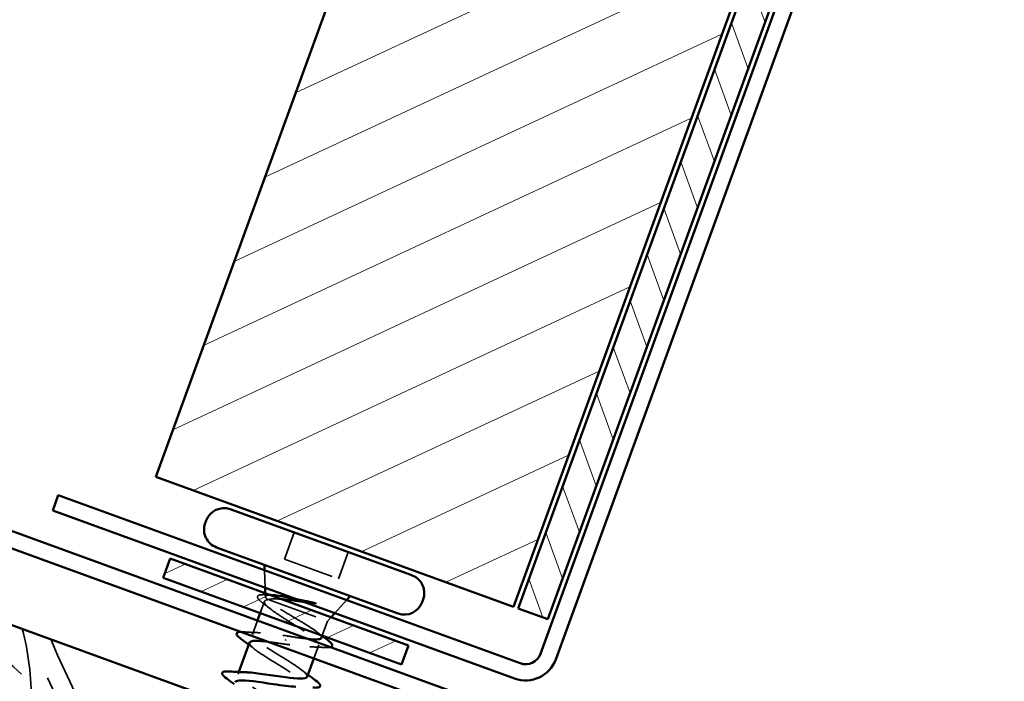
# Model space of a CAD drawing. Units: inches. Extents: x 1 to 50, y -161 to 21.
# Drawn here: x 22 to 24, y -125 to -123 of the extents above; entities that cross this region are included whole.
import ezdxf

# ---------------------------------------------------------------- set-up
doc = ezdxf.new("R2010")
doc.units = ezdxf.units.IN
doc.header["$LTSCALE"] = 2
doc.header["$MEASUREMENT"] = 0
doc.linetypes.add('DASHED', pattern=[0.2067, 0.1654, -0.0413])
for name, color, linetype, lineweight in [('Hatch (ANSI)', 7, 'Continuous', 18), ('Hidden (ANSI)', 7, 'DASHED', 35), ('Visible (ANSI)', 7, 'Continuous', 50)]:
    doc.layers.add(name, color=color, linetype=linetype, lineweight=lineweight)

msp = doc.modelspace()

# ---------------------------------------------------------------- hatches: boundary and pattern name
at = {"layer": 'Hatch (ANSI)'}
h = msp.add_hatch(dxfattribs=at)
h.set_pattern_fill('ANSI31', color=256, angle=-20, style=0)
h.set_pattern_definition([(25, (0.74632, -137.19906), (-0.0528273, 0.1132885), [])])
h.paths.add_polyline_path([(22.66616, -124.46733), (21.96139, -124.21082), (22.47442, -122.80128), (23.17919, -123.05779)])
at = {"layer": 'Hatch (ANSI)', "true_color": 0x808000}
h = msp.add_hatch(dxfattribs=at)
h.set_pattern_fill('ANSI31', color=56, scale=0.5, angle=65, style=0)
h.set_pattern_definition([(110, (0.74632, -137.19906), (-0.05873079, -0.02137626), [])])
h.paths.add_polyline_path([(22.73382, -124.49196), (22.67556, -124.47075), (23.18859, -123.06121), (23.24685, -123.08242)])
h = msp.add_hatch(dxfattribs=at)
h.set_pattern_fill('ANSI31', color=56, scale=0.5, angle=-20, style=0)
h.set_pattern_definition([(25, (0.74632, -137.19906), (-0.02641364, 0.05664424), [])])
h.paths.add_polyline_path([(21.98988, -124.3723), (22.45972, -124.54331), (22.44604, -124.5809), (21.9762, -124.40989)])

# ---------------------------------------------------------------- linework, layer by layer
at = {"layer": 'Hidden (ANSI)', "ltscale": 0.053232}
for p, q in [((22.23424, -124.32077), (22.21509, -124.37339)), ((22.34043, -124.35942), (22.32127, -124.41204))]:
    msp.add_line(p, q, dxfattribs=at)
at = {"layer": 'Hidden (ANSI)', "ltscale": 0.107515}
msp.add_line((22.21509, -124.37339), (22.32127, -124.41204), dxfattribs=at)
at = {"layer": 'Hidden (ANSI)', "ltscale": 0.032759}
for p, q in [((22.17695, -124.42974), (22.17577, -124.39526)), ((22.31426, -124.47972), (22.33733, -124.45407))]:
    msp.add_line(p, q, dxfattribs=at)
at = {"layer": 'Hidden (ANSI)', "ltscale": 0.006265}
msp.add_line((22.17755, -124.4472), (22.17732, -124.44052), dxfattribs=at)
at = {"layer": 'Hidden (ANSI)', "ltscale": 0.023045}
msp.add_line((22.17574, -124.45665), (22.16743, -124.47949), dxfattribs=at)
at = {"layer": 'Hidden (ANSI)', "ltscale": 0.004297}
msp.add_line((22.18112, -124.45255), (22.1827, -124.45312), dxfattribs=at)
at = {"layer": 'Hidden (ANSI)', "ltscale": 0.16912}
msp.add_line((22.1827, -124.45312), (22.29985, -124.49576), dxfattribs=at)
at = {"layer": 'Hidden (ANSI)', "ltscale": 0.027756}
msp.add_line((22.16195, -124.49452), (22.15195, -124.52201), dxfattribs=at)
at = {"layer": 'Hidden (ANSI)', "ltscale": 0.02847}
msp.add_line((22.29985, -124.49576), (22.28959, -124.52395), dxfattribs=at)
at = {"layer": 'Hidden (ANSI)', "ltscale": 0.010169}
msp.add_line((22.29985, -124.49576), (22.30706, -124.48774), dxfattribs=at)
at = {"layer": 'Hidden (ANSI)', "ltscale": 0.002412}
msp.add_line((22.21689, -124.53364), (22.21755, -124.53182), dxfattribs=at)
at = {"layer": 'Hidden (ANSI)', "ltscale": 0.02698}
msp.add_line((22.28289, -124.54234), (22.27317, -124.56906), dxfattribs=at)
at = {"layer": 'Hidden (ANSI)', "ltscale": 0.004078}
msp.add_line((22.12506, -124.59588), (22.12356, -124.6), dxfattribs=at)
at = {"layer": 'Hidden (ANSI)', "ltscale": 1.046906}
msp.add_open_spline([(19.38518, -123.96922), (19.44536, -123.97447), (19.5061, -123.96873), (19.66102, -123.95745), (19.75631, -123.95615), (19.97191, -123.96762), (20.09659, -123.97283), (20.23822, -124.02509), (20.26544, -124.03847), (20.32813, -124.07865), (20.36173, -124.10882), (20.43207, -124.18329), (20.46755, -124.22938), (20.5548, -124.34424), (20.60623, -124.4145), (20.69461, -124.49964), (20.72292, -124.52308), (20.80632, -124.57761), (20.86781, -124.60076), (20.97918, -124.62124), (21.02934, -124.62457), (21.20508, -124.63427), (21.331, -124.64408), (21.63976, -124.69094), (21.82743, -124.6864), (22.07151, -124.70096), (22.12991, -124.71412), (22.23393, -124.75768), (22.28278, -124.78213), (22.40562, -124.84127), (22.47995, -124.87564), (22.5785, -124.92991), (22.60535, -124.94548), (22.65057, -124.98235), (22.66759, -125.00497), (22.69904, -125.05216), (22.71597, -125.07594), (22.76214, -125.13111), (22.79261, -125.16205), (22.8388, -125.19686), (22.85134, -125.20524), (22.87804, -125.21938), (22.89251, -125.22524), (22.91513, -125.22919), (22.92297, -125.22966), (22.94085, -125.22839), (22.95093, -125.22587), (22.97162, -125.21843), (22.98228, -125.21331), (23.02168, -125.1937), (23.05034, -125.1786), (23.11132, -125.15645), (23.14361, -125.14905), (23.21856, -125.14127), (23.26198, -125.14323), (23.35526, -125.15834), (23.40555, -125.17422), (23.50811, -125.22139), (23.5602, -125.25472), (23.68101, -125.34632), (23.74859, -125.41185), (23.83227, -125.55441), (23.85531, -125.62768), (23.87101, -125.7008)], degree=3, knots=[0, 0, 0, 0, 0.460326, 0.460326, 1.1836354, 1.1836354, 2.1055606, 2.1055606, 2.3340031, 2.3340031, 2.6729365, 2.6729365, 3.1145524, 3.1145524, 3.7720924, 3.7720924, 4.0496676, 4.0496676, 4.5313861, 4.5313861, 4.9125383, 4.9125383, 5.8725824, 5.8725824, 7.2921741, 7.2921741, 7.7357696, 7.7357696, 8.1514982, 8.1514982, 8.7746492, 8.7746492, 9.0088431, 9.0088431, 9.2192732, 9.2192732, 9.4409696, 9.4409696, 9.767504, 9.767504, 9.881675, 9.881675, 9.9976935, 9.9976935, 10.0566447, 10.0566447, 10.1343267, 10.1343267, 10.2241162, 10.2241162, 10.4696884, 10.4696884, 10.7184183, 10.7184183, 11.0438847, 11.0438847, 11.4385272, 11.4385272, 11.904087, 11.904087, 12.5937854, 12.5937854, 13.1637005, 13.1637005, 13.1637005, 13.1637005], dxfattribs=at)
at = {"layer": 'Hidden (ANSI)', "ltscale": 1.047537}
msp.add_open_spline([(19.64984, -124.16442), (19.70421, -124.15286), (19.76071, -124.15023), (19.88327, -124.15684), (19.95, -124.16833), (20.13242, -124.21151), (20.24638, -124.25257), (20.57448, -124.38992), (20.80441, -124.45398), (21.19452, -124.51687), (21.35659, -124.55431), (21.55085, -124.67085), (21.60356, -124.71271), (21.67813, -124.77671), (21.70157, -124.79819), (21.73822, -124.82101), (21.74887, -124.82664), (21.76569, -124.83038), (21.77141, -124.83076), (21.78178, -124.82928), (21.78656, -124.82771), (21.79588, -124.82339), (21.80048, -124.82055), (21.81227, -124.81211), (21.81911, -124.80598), (21.83958, -124.78608), (21.85235, -124.77141), (21.88466, -124.73617), (21.90479, -124.71573), (21.94689, -124.68451), (21.96846, -124.67259), (22.01424, -124.65753), (22.03909, -124.65436), (22.0834, -124.65711), (22.10354, -124.66153), (22.1441, -124.67608), (22.16466, -124.68699), (22.2061, -124.71591), (22.22659, -124.73528), (22.26393, -124.78132), (22.28019, -124.80912), (22.30745, -124.87203), (22.31699, -124.90805), (22.32973, -124.96065), (22.33359, -124.97747), (22.34293, -125.0031), (22.34717, -125.01259), (22.35659, -125.02443), (22.36036, -125.02797), (22.36872, -125.03331), (22.37331, -125.03524), (22.38319, -125.0381), (22.38858, -125.03896), (22.40277, -125.04019), (22.41167, -125.03993), (22.43723, -125.03784), (22.45383, -125.03479), (22.51089, -125.02258), (22.55084, -125.01095), (22.64655, -124.98771), (22.70333, -124.97685), (22.79949, -124.97644), (22.83944, -124.98166), (22.91313, -125.00636), (22.94765, -125.02603), (23.00403, -125.07174), (23.02758, -125.0969), (23.0818, -125.16382), (23.11044, -125.20748), (23.19377, -125.33575), (23.24871, -125.42104), (23.31393, -125.49804)], degree=3, knots=[0, 0, 0, 0, 0.4235235, 0.4235235, 0.9352986, 0.9352986, 1.8519209, 1.8519209, 3.6456148, 3.6456148, 4.8629394, 4.8629394, 5.3717959, 5.3717959, 5.6117643, 5.6117643, 5.7007281, 5.7007281, 5.743078, 5.743078, 5.7805511, 5.7805511, 5.8213922, 5.8213922, 5.8909945, 5.8909945, 6.0389345, 6.0389345, 6.2552986, 6.2552986, 6.4383344, 6.4383344, 6.6225818, 6.6225818, 6.7766183, 6.7766183, 6.9509353, 6.9509353, 7.1616745, 7.1616745, 7.4026198, 7.4026198, 7.6840987, 7.6840987, 7.815015, 7.815015, 7.8919667, 7.8919667, 7.9303298, 7.9303298, 7.9675033, 7.9675033, 8.0087121, 8.0087121, 8.0760628, 8.0760628, 8.2040809, 8.2040809, 8.5207146, 8.5207146, 8.9546208, 8.9546208, 9.2534762, 9.2534762, 9.5468697, 9.5468697, 9.8065391, 9.8065391, 10.2031092, 10.2031092, 10.9720217, 10.9720217, 10.9720217, 10.9720217], dxfattribs=at)
at = {"layer": 'Hidden (ANSI)', "ltscale": 1.104279}
msp.add_open_spline([(22.18298, -124.68734), (22.13162, -124.73725), (22.0829, -124.79048), (22.00652, -124.8494), (21.98589, -124.86353), (21.94186, -124.88753), (21.91799, -124.89745), (21.87962, -124.90559), (21.8656, -124.90707), (21.83169, -124.90654), (21.81154, -124.90258), (21.77463, -124.88928), (21.75742, -124.88018), (21.71732, -124.85486), (21.69515, -124.83729), (21.60748, -124.7677), (21.53949, -124.71764), (21.32814, -124.60222), (21.17572, -124.55737), (20.96382, -124.46522), (20.89588, -124.42927), (20.79789, -124.33185), (20.76457, -124.27477), (20.72493, -124.19454), (20.71423, -124.17157), (20.70323, -124.14876)], degree=3, knots=[0, 0, 0, 0, 0.5456806, 0.5456806, 0.7350294, 0.7350294, 0.9278119, 0.9278119, 1.0339037, 1.0339037, 1.1862556, 1.1862556, 1.3328304, 1.3328304, 1.5476036, 1.5476036, 2.1857595, 2.1857595, 3.3825847, 3.3825847, 3.94653, 3.94653, 4.4354312, 4.4354312, 4.6284495, 4.6284495, 4.6284495, 4.6284495], dxfattribs=at)
at = {"layer": 'Hidden (ANSI)', "ltscale": 1.0057}
msp.add_open_spline([(20.76762, -124.17219), (20.78692, -124.21244), (20.80703, -124.25269), (20.85828, -124.32638), (20.89104, -124.35944), (20.9611, -124.40816), (20.99723, -124.42662), (21.09773, -124.47209), (21.16377, -124.49589), (21.32757, -124.55834), (21.42579, -124.59824), (21.59532, -124.69658), (21.66535, -124.75544), (21.76333, -124.8282), (21.79046, -124.84619), (21.83356, -124.85784), (21.84717, -124.85939), (21.87863, -124.85789), (21.89665, -124.85315), (21.9301, -124.83974), (21.94596, -124.83108), (21.98731, -124.80482), (22.01168, -124.7852), (22.06903, -124.73428), (22.10072, -124.70136), (22.13304, -124.66917)], degree=3, knots=[0, 0, 0, 0, 0.3401505, 0.3401505, 0.683968, 0.683968, 0.9903944, 0.9903944, 1.524457, 1.524457, 2.3261703, 2.3261703, 3.0178667, 3.0178667, 3.2561316, 3.2561316, 3.3580312, 3.3580312, 3.4961278, 3.4961278, 3.6326502, 3.6326502, 3.8693952, 3.8693952, 4.2170265, 4.2170265, 4.2170265, 4.2170265], dxfattribs=at)
at = {"layer": 'Hidden (ANSI)', "ltscale": 1.110287}
msp.add_open_spline([(23.23453, -125.46914), (23.18421, -125.40318), (23.13985, -125.33286), (23.06044, -125.21127), (23.02582, -125.1586), (22.9644, -125.09563), (22.94464, -125.07869), (22.90771, -125.05489), (22.89133, -125.04646), (22.84728, -125.02939), (22.81823, -125.02348), (22.75838, -125.01915), (22.7271, -125.02102), (22.64864, -125.03153), (22.60175, -125.04341), (22.52442, -125.0635), (22.4937, -125.07173), (22.43896, -125.08191), (22.41476, -125.08511), (22.37645, -125.08193), (22.36178, -125.07852), (22.34359, -125.06925), (22.33857, -125.06603), (22.32649, -125.05643), (22.31997, -125.0492), (22.3089, -125.03299), (22.30434, -125.02383), (22.29506, -125.00071), (22.29109, -124.98636), (22.27881, -124.93782), (22.27119, -124.90316), (22.24731, -124.84099), (22.23224, -124.81273), (22.20259, -124.77487), (22.19098, -124.76256), (22.15703, -124.73315), (22.1321, -124.71796), (22.09446, -124.70499), (22.08302, -124.70219), (22.05273, -124.69817), (22.03318, -124.69915), (21.99959, -124.7077), (21.98485, -124.71415), (21.9564, -124.73114), (21.94267, -124.74209), (21.91048, -124.7719), (21.89316, -124.79208), (21.85622, -124.83191), (21.83593, -124.85272), (21.80011, -124.8698), (21.78826, -124.87314), (21.76654, -124.87449), (21.75647, -124.87336), (21.73725, -124.86838), (21.72793, -124.86453), (21.70643, -124.85342), (21.69455, -124.84539), (21.66099, -124.82034), (21.64028, -124.80194), (21.556, -124.7298), (21.48791, -124.67954), (21.3159, -124.59413), (21.20837, -124.56638), (20.98109, -124.52501), (20.8592, -124.51149), (20.63188, -124.4609), (20.52783, -124.42019), (20.25541, -124.30223), (20.07878, -124.23162), (19.84307, -124.19773), (19.79079, -124.19398), (19.73898, -124.19687)], degree=3, knots=[0, 0, 0, 0, 0.6321424, 0.6321424, 1.1065744, 1.1065744, 1.3024198, 1.3024198, 1.441359, 1.441359, 1.6623631, 1.6623631, 1.8986033, 1.8986033, 2.2655293, 2.2655293, 2.5074058, 2.5074058, 2.6897947, 2.6897947, 2.8003174, 2.8003174, 2.8453335, 2.8453335, 2.9178811, 2.9178811, 2.9949182, 2.9949182, 3.1077417, 3.1077417, 3.3764739, 3.3764739, 3.6152058, 3.6152058, 3.742928, 3.742928, 3.9574973, 3.9574973, 4.0463448, 4.0463448, 4.1902969, 4.1902969, 4.3104366, 4.3104366, 4.4427749, 4.4427749, 4.6447443, 4.6447443, 4.8566996, 4.8566996, 4.9471699, 4.9471699, 5.0225329, 5.0225329, 5.0984477, 5.0984477, 5.2069152, 5.2069152, 5.417565, 5.417565, 6.0522687, 6.0522687, 6.8809055, 6.8809055, 7.8125915, 7.8125915, 8.6554374, 8.6554374, 10.0746602, 10.0746602, 10.4700577, 10.4700577, 10.4700577, 10.4700577], dxfattribs=at)
at = {"layer": 'Hidden (ANSI)', "ltscale": 1.107894}
msp.add_open_spline([(20.53049, -124.48495), (20.56911, -124.44011), (20.60623, -124.39285), (20.6659, -124.34538), (20.68023, -124.33579), (20.71997, -124.31553), (20.74731, -124.30797), (20.79963, -124.30136), (20.82503, -124.30119), (20.89591, -124.30475), (20.94139, -124.31154), (21.09936, -124.3399), (21.21103, -124.36799), (21.3929, -124.42407), (21.46485, -124.4491), (21.59809, -124.51605), (21.65889, -124.56088), (21.7346, -124.63857), (21.75755, -124.66524), (21.78766, -124.70812), (21.79706, -124.72296), (21.80811, -124.7462), (21.81125, -124.75395), (21.81501, -124.76768), (21.81609, -124.77361), (21.81657, -124.78553), (21.81593, -124.79166), (21.81331, -124.80022), (21.81217, -124.80299), (21.80937, -124.80823), (21.8077, -124.81073), (21.80197, -124.81766), (21.79709, -124.82156), (21.78657, -124.82734), (21.78082, -124.82935), (21.7633, -124.83333), (21.75105, -124.8335), (21.71534, -124.83121), (21.69186, -124.82612), (21.62889, -124.81016), (21.58975, -124.79713), (21.49269, -124.76319), (21.43511, -124.74108), (21.3363, -124.70506), (21.29528, -124.69023), (21.23125, -124.67329), (21.20873, -124.6683), (21.17308, -124.66725), (21.15982, -124.66854), (21.13315, -124.67712), (21.11987, -124.68547), (21.10845, -124.69531)], degree=3, knots=[0, 0, 0, 0, 0.4509806, 0.4509806, 0.5810435, 0.5810435, 0.7908693, 0.7908693, 0.9828938, 0.9828938, 1.331701, 1.331701, 2.205902, 2.205902, 2.7819453, 2.7819453, 3.3421306, 3.3421306, 3.6085004, 3.6085004, 3.7413921, 3.7413921, 3.8045828, 3.8045828, 3.8498776, 3.8498776, 3.8955123, 3.8955123, 3.9181414, 3.9181414, 3.9407786, 3.9407786, 3.9866931, 3.9866931, 4.032244, 4.032244, 4.1236047, 4.1236047, 4.3049222, 4.3049222, 4.6185845, 4.6185845, 5.0884445, 5.0884445, 5.4199651, 5.4199651, 5.5931348, 5.5931348, 5.6917432, 5.6917432, 5.8065999, 5.8065999, 5.8065999, 5.8065999], dxfattribs=at)
at = {"layer": 'Hidden (ANSI)', "ltscale": 0.088709}
msp.add_open_spline([(22.17111, -124.45893), (22.16709, -124.45589), (22.16426, -124.45327), (22.16212, -124.44987), (22.16172, -124.44878), (22.16199, -124.44572), (22.16392, -124.44448), (22.1679, -124.44365), (22.16937, -124.44349), (22.17311, -124.44332), (22.1755, -124.44336), (22.17818, -124.44351)], degree=3, knots=[0, 0, 0, 0, 0.0707422, 0.0707422, 0.10601969, 0.10601969, 0.17099056, 0.17099056, 0.2005585, 0.2005585, 0.23613752, 0.23613752, 0.23613752, 0.23613752], dxfattribs=at)
at = {"layer": 'Hidden (ANSI)', "ltscale": 0.061402}
msp.add_open_spline([(22.18112, -124.45255), (22.17841, -124.44996), (22.17722, -124.44796), (22.17804, -124.4451), (22.18012, -124.4443), (22.18526, -124.44397), (22.18702, -124.44397), (22.18901, -124.44406)], degree=3, knots=[0, 0, 0, 0, 0.06713685, 0.06713685, 0.13596331, 0.13596331, 0.1644502, 0.1644502, 0.1644502, 0.1644502], dxfattribs=at)
at = {"layer": 'Hidden (ANSI)', "ltscale": 0.008144}
msp.add_open_spline([(22.17818, -124.44351), (22.18104, -124.44367), (22.1839, -124.44382), (22.18674, -124.44395)], degree=3, dxfattribs=at)
at = {"layer": 'Hidden (ANSI)', "ltscale": 0.018879}
msp.add_open_spline([(22.1866, -124.47093), (22.18153, -124.4669), (22.17635, -124.4629), (22.17111, -124.45893)], degree=3, dxfattribs=at)
at = {"layer": 'Hidden (ANSI)', "ltscale": 0.324094}
msp.add_open_spline([(22.1827, -124.45312), (22.17883, -124.45369), (22.1765, -124.4548), (22.17507, -124.45824), (22.17599, -124.46054), (22.18088, -124.46628), (22.18481, -124.46967), (22.19506, -124.47736), (22.20129, -124.48158), (22.21509, -124.49057), (22.22254, -124.49524), (22.23753, -124.50465), (22.24494, -124.50931), (22.25858, -124.51823), (22.26469, -124.52241), (22.27464, -124.53), (22.27839, -124.53332), (22.2829, -124.53892), (22.28361, -124.54114), (22.28177, -124.54443), (22.27923, -124.54546), (22.27112, -124.54647), (22.26563, -124.54643), (22.25281, -124.54558), (22.24576, -124.54484), (22.23051, -124.54296), (22.22245, -124.54184), (22.21431, -124.54072)], degree=3, knots=[0, 0, 0, 0, 0.06748173, 0.06748173, 0.13496346, 0.13496346, 0.20244519, 0.20244519, 0.26992692, 0.26992692, 0.33740864, 0.33740864, 0.40489037, 0.40489037, 0.4723721, 0.4723721, 0.53985383, 0.53985383, 0.60733556, 0.60733556, 0.67481729, 0.67481729, 0.74229902, 0.74229902, 0.8048716, 0.8048716, 0.86744418, 0.86744418, 0.86744418, 0.86744418], dxfattribs=at)
at = {"layer": 'Hidden (ANSI)', "ltscale": 0.176677}
msp.add_open_spline([(22.2879, -124.52859), (22.28792, -124.52853), (22.28794, -124.52847), (22.2884, -124.52681), (22.28722, -124.52464), (22.28187, -124.51918), (22.27775, -124.51594), (22.26716, -124.50857), (22.26081, -124.50452), (22.24682, -124.49591), (22.23931, -124.49144), (22.22425, -124.48244), (22.21684, -124.478), (22.20323, -124.46953), (22.19716, -124.46558), (22.18966, -124.46019), (22.18744, -124.45847), (22.1837, -124.4553), (22.18221, -124.45385), (22.18112, -124.45255)], degree=3, knots=[0.26492637, 0.26492637, 0.26492637, 0.26492637, 0.26748567, 0.26748567, 0.33435708, 0.33435708, 0.4012285, 0.4012285, 0.46809992, 0.46809992, 0.53497133, 0.53497133, 0.60184275, 0.60184275, 0.66871417, 0.66871417, 0.70324308, 0.70324308, 0.737772, 0.737772, 0.737772, 0.737772], dxfattribs=at)
at = {"layer": 'Hidden (ANSI)', "ltscale": 0.042128}
msp.add_open_spline([(22.20989, -124.45238), (22.20481, -124.45196), (22.20016, -124.45172), (22.19034, -124.45169), (22.18581, -124.45212), (22.1827, -124.45312)], degree=3, knots=[0.17048443, 0.17048443, 0.17048443, 0.17048443, 0.21768686, 0.21768686, 0.28372234, 0.28372234, 0.28372234, 0.28372234], dxfattribs=at)
at = {"layer": 'Hidden (ANSI)', "ltscale": 0.030286}
msp.add_open_spline([(22.23634, -124.45136), (22.23902, -124.45189), (22.24173, -124.45242), (22.25214, -124.4545), (22.25988, -124.45607), (22.2674, -124.45756)], degree=3, knots=[0.316172256, 0.316172256, 0.316172256, 0.316172256, 0.33737749, 0.33737749, 0.39716778, 0.39716778, 0.39716778, 0.39716778], dxfattribs=at)
at = {"layer": 'Hidden (ANSI)', "ltscale": 0.018944}
msp.add_open_spline([(22.27335, -124.46046), (22.26701, -124.4596), (22.26046, -124.45867), (22.25387, -124.45774)], degree=3, dxfattribs=at)
at = {"layer": 'Hidden (ANSI)', "ltscale": 0.014703}
msp.add_open_spline([(22.2674, -124.45756), (22.26939, -124.45795), (22.2714, -124.45841), (22.27499, -124.45937), (22.27627, -124.45979), (22.27708, -124.46019), (22.27726, -124.46029), (22.27738, -124.46041), (22.27741, -124.46043), (22.27743, -124.46048), (22.27744, -124.46049), (22.27744, -124.46052), (22.27743, -124.46054), (22.27743, -124.46056), (22.27742, -124.46057), (22.2774, -124.46059), (22.27739, -124.4606), (22.27734, -124.46063), (22.27731, -124.46064), (22.2772, -124.46068), (22.2771, -124.4607), (22.27662, -124.46075), (22.27606, -124.46073), (22.27491, -124.46065), (22.27411, -124.46056), (22.27335, -124.46046)], degree=3, knots=[0, 0, 0, 0, 0.015878436, 0.015878436, 0.030496322, 0.030496322, 0.033768739, 0.033768739, 0.034516096, 0.034516096, 0.034934038, 0.034934038, 0.035218632, 0.035218632, 0.035484827, 0.035484827, 0.035833283, 0.035833283, 0.03649102, 0.03649102, 0.038229075, 0.038229075, 0.045138635, 0.045138635, 0.057165667, 0.057165667, 0.057165667, 0.057165667], dxfattribs=at)
at = {"layer": 'Hidden (ANSI)', "ltscale": 0.381903}
msp.add_open_spline([(21.69809, -124.51086), (21.71101, -124.55751), (21.71625, -124.60649), (21.71695, -124.71322), (21.71034, -124.77144), (21.70139, -124.8561), (21.69865, -124.88276), (21.69693, -124.9095)], degree=3, knots=[0, 0, 0, 0, 0.3688429, 0.3688429, 0.8133364, 0.8133364, 1.0175023, 1.0175023, 1.0175023, 1.0175023], dxfattribs=at)
at = {"layer": 'Hidden (ANSI)', "ltscale": 0.519342}
msp.add_open_spline([(21.95031, -125.00172), (21.87461, -124.8365), (21.77452, -124.68258), (21.70668, -124.51398)], degree=3, dxfattribs=at)
at = {"layer": 'Hidden (ANSI)', "ltscale": 0.012085}
msp.add_open_spline([(22.12925, -124.51667), (22.13091, -124.51663), (22.1328, -124.51668), (22.13492, -124.51682)], degree=3, dxfattribs=at)
at = {"layer": 'Hidden (ANSI)', "ltscale": 0.031888}
msp.add_open_spline([(22.13492, -124.51682), (22.14603, -124.51753), (22.15715, -124.51814), (22.1681, -124.5185)], degree=3, dxfattribs=at)
at = {"layer": 'Hidden (ANSI)', "ltscale": 0.296821}
msp.add_open_spline([(22.25991, -124.60546), (22.26, -124.60523), (22.26005, -124.60499), (22.26007, -124.60473), (22.26051, -124.5991), (22.2438, -124.58723), (22.22148, -124.57332), (22.19916, -124.55941), (22.17298, -124.54409), (22.16034, -124.5337), (22.1477, -124.52331), (22.14966, -124.51824), (22.16616, -124.51845), (22.17884, -124.51862), (22.19936, -124.52163), (22.22013, -124.52474)], degree=3, knots=[-4.712389, -4.712389, -4.712389, -4.712389, -4.6556639, -4.6556639, -4.6556639, -3.420387, -3.420387, -3.420387, -2.18511, -2.18511, -2.18511, -0.9498331, -0.9498331, -0.9498331, 0, 0, 0, 0], dxfattribs=at)
at = {"layer": 'Hidden (ANSI)', "ltscale": 0.012886}
msp.add_open_spline([(22.27854, -124.5167), (22.28207, -124.51944), (22.28565, -124.52216), (22.28925, -124.52487)], degree=3, dxfattribs=at)
at = {"layer": 'Hidden (ANSI)', "ltscale": 0.520578}
msp.add_open_spline([(21.75451, -124.53139), (21.82495, -124.69941), (21.92459, -124.85387), (21.99988, -125.01977)], degree=3, dxfattribs=at)
at = {"layer": 'Hidden (ANSI)', "ltscale": 0.014082}
for points in [[(22.15625, -124.55106), (22.15243, -124.54806), (22.14855, -124.54507), (22.14463, -124.54211)], [(22.2498, -124.59239), (22.25362, -124.5954), (22.2575, -124.59838), (22.26142, -124.60135)]]:
    msp.add_open_spline(points, degree=3, dxfattribs=at)
at = {"layer": 'Hidden (ANSI)', "ltscale": 0.239851}
msp.add_open_spline([(22.14635, -124.53806), (22.14524, -124.54188), (22.15218, -124.54862), (22.16517, -124.55756), (22.18301, -124.56984), (22.21084, -124.58576), (22.23023, -124.59861), (22.24962, -124.61145), (22.25904, -124.62067), (22.25148, -124.6237), (22.24879, -124.62478), (22.244, -124.6251), (22.23774, -124.62488)], degree=3, knots=[1.5707963, 1.5707963, 1.5707963, 1.5707963, 2.4705539, 2.4705539, 2.4705539, 3.7058308, 3.7058308, 3.7058308, 4.9411078, 4.9411078, 4.9411078, 5.3805406, 5.3805406, 5.3805406, 5.3805406], dxfattribs=at)
at = {"layer": 'Hidden (ANSI)', "ltscale": 0.030879}
msp.add_open_spline([(22.21431, -124.54072), (22.20355, -124.53911), (22.19294, -124.53755), (22.18342, -124.53639)], degree=3, dxfattribs=at)
at = {"layer": 'Hidden (ANSI)', "ltscale": 0.042912}
msp.add_open_spline([(22.22013, -124.52474), (22.22879, -124.52614), (22.23737, -124.52752), (22.2512, -124.52953), (22.25663, -124.53025), (22.26155, -124.53077)], degree=3, knots=[0, 0, 0, 0, 0.06687142, 0.06687142, 0.11511029, 0.11511029, 0.11511029, 0.11511029], dxfattribs=at)
at = {"layer": 'Hidden (ANSI)', "ltscale": 0.028762}
msp.add_open_spline([(22.29524, -124.54762), (22.28523, -124.54703), (22.27523, -124.54655), (22.26539, -124.5463)], degree=3, dxfattribs=at)
at = {"layer": 'Hidden (ANSI)', "ltscale": 0.027114}
msp.add_open_spline([(22.30608, -124.54698), (22.30548, -124.54718), (22.30481, -124.54733), (22.30184, -124.54779), (22.29887, -124.54783), (22.29524, -124.54762)], degree=3, knots=[0.167629086, 0.167629086, 0.167629086, 0.167629086, 0.18511439, 0.18511439, 0.240025201, 0.240025201, 0.240025201, 0.240025201], dxfattribs=at)
at = {"layer": 'Hidden (ANSI)', "ltscale": 0.239845}
msp.add_open_spline([(22.23146, -124.68344), (22.23174, -124.68278), (22.23175, -124.68201), (22.23145, -124.68114), (22.22922, -124.67454), (22.21014, -124.6618), (22.18722, -124.64767), (22.1643, -124.63354), (22.13933, -124.61867), (22.12897, -124.60911), (22.1191, -124.60001), (22.12327, -124.59601), (22.13973, -124.59649)], degree=3, knots=[-10.9955743, -10.9955743, -10.9955743, -10.9955743, -10.8320486, -10.8320486, -10.8320486, -9.5967717, -9.5967717, -9.5967717, -8.3614948, -8.3614948, -8.3614948, -7.18583, -7.18583, -7.18583, -7.18583], dxfattribs=at)
at = {"layer": 'Visible (ANSI)'}
for p, q in [((21.96139, -124.21082), (22.47442, -122.80128)), ((23.17919, -123.05779), (22.66616, -124.46733)), ((19.48166, -123.70414), (25.11982, -125.75626)), ((22.66616, -124.46733), (21.96139, -124.21082)), ((22.10832, -124.27494), (22.46634, -124.40525)), ((22.0609, -124.29705), (22.05885, -124.30269)), ((22.08096, -124.35011), (22.43898, -124.48042)), ((22.17577, -124.39526), (22.1754, -124.38449)), ((22.17732, -124.44052), (22.17695, -124.42974)), ((22.33733, -124.45407), (22.34454, -124.44605)), ((22.48846, -124.45267), (22.48641, -124.45831)), ((22.16743, -124.47949), (22.16195, -124.49452)), ((22.30706, -124.48774), (22.31426, -124.47972)), ((22.14613, -124.53798), (22.12506, -124.59588)), ((22.28959, -124.52395), (22.2879, -124.52859)), ((22.27317, -124.56906), (22.25992, -124.60547))]:
    msp.add_line(p, q, dxfattribs=at)
at = {"layer": 'Visible (ANSI)', "color": 1, "true_color": 0xff0000}
for p, q in [((22.7197, -124.55998), (23.27548, -123.03298)), ((23.30555, -123.04393), (22.74977, -124.57093)), ((21.75838, -124.2774), (21.76932, -124.24733)), ((21.76932, -124.24733), (22.67965, -124.57866)), ((22.6687, -124.60873), (21.75838, -124.2774))]:
    msp.add_line(p, q, dxfattribs=at)
at = {"layer": 'Visible (ANSI)', "color": 56, "true_color": 0x808000}
for p, q in [((22.67556, -124.47075), (23.18859, -123.06121)), ((23.24685, -123.08242), (22.73382, -124.49196)), ((21.9762, -124.40989), (21.98988, -124.3723)), ((21.98988, -124.3723), (22.45972, -124.54331)), ((22.44604, -124.5809), (21.9762, -124.40989)), ((22.73382, -124.49196), (22.67556, -124.47075)), ((22.45972, -124.54331), (22.44604, -124.5809))]:
    msp.add_line(p, q, dxfattribs=at)
at = {"layer": 'Visible (ANSI)', "color": 5, "true_color": 0x0000ff}
for p, q in [((19.07133, -123.36963), (33.22497, -128.52113)), ((33.22497, -128.55519), (19.06038, -123.3997))]:
    msp.add_line(p, q, dxfattribs=at)
at = {"layer": 'Visible (ANSI)'}
for centre, start, end in [((22.09567, -124.30971), 70, 160), ((22.09361, -124.31534), 160, 250), ((22.45369, -124.44002), 340, 70), ((22.45164, -124.44565), 250, 340)]:
    msp.add_arc(centre, 0.037, start, end, dxfattribs=at)
at = {"layer": 'Visible (ANSI)', "color": 1, "true_color": 0xff0000}
for radius in [0.03125, 0.06325]:
    msp.add_arc((22.69034, -124.54929), radius, 250, 340, dxfattribs=at)
at = {"layer": 'Visible (ANSI)'}
for points in [[(22.18674, -124.44395), (22.1875, -124.44399), (22.18826, -124.44402), (22.18901, -124.44406)], [(22.14463, -124.54211), (22.13972, -124.53838), (22.13474, -124.53469), (22.12975, -124.53101)], [(22.28925, -124.52487), (22.29267, -124.52744), (22.29611, -124.52999), (22.29956, -124.53253)], [(22.10653, -124.59481), (22.11764, -124.59552), (22.12876, -124.59614), (22.13971, -124.59649)], [(22.11625, -124.6201), (22.11133, -124.61638), (22.10636, -124.61268), (22.10136, -124.60901)], [(22.26142, -124.60135), (22.26633, -124.60507), (22.27131, -124.60877), (22.2763, -124.61244)]]:
    msp.add_open_spline(points, degree=3, dxfattribs=at)
for points, knots in [([(22.18901, -124.44406), (22.19195, -124.44419), (22.1954, -124.44451), (22.20599, -124.44584), (22.21387, -124.44715), (22.22697, -124.44955), (22.23161, -124.45044), (22.23634, -124.45136)], [0.1644502, 0.1644502, 0.1644502, 0.1644502, 0.20647998, 0.20647998, 0.27868739, 0.27868739, 0.31617226, 0.31617226, 0.31617226, 0.31617226]), ([(22.25387, -124.45774), (22.25065, -124.45729), (22.24743, -124.45684), (22.23469, -124.45509), (22.22543, -124.45389), (22.21451, -124.45278), (22.21216, -124.45256), (22.20989, -124.45238)], [0.0509905, 0.0509905, 0.0509905, 0.0509905, 0.07588897, 0.07588897, 0.1494652, 0.1494652, 0.17048443, 0.17048443, 0.17048443, 0.17048443]), ([(22.12975, -124.53101), (22.1255, -124.52788), (22.12265, -124.52529), (22.12074, -124.52192), (22.12047, -124.52075), (22.12152, -124.51798), (22.12352, -124.51723), (22.12717, -124.51677), (22.12816, -124.5167), (22.12925, -124.51667)], [0, 0, 0, 0, 0.08068206, 0.08068206, 0.12137804, 0.12137804, 0.18811443, 0.18811443, 0.20941615, 0.20941615, 0.20941615, 0.20941615]), ([(22.18342, -124.53639), (22.16904, -124.53464), (22.15716, -124.5338), (22.15106, -124.53506), (22.1483, -124.53563), (22.14677, -124.53664), (22.14635, -124.53806)], [0.4920567, 0.4920567, 0.4920567, 0.4920567, 1.2352769, 1.2352769, 1.2352769, 1.5707963, 1.5707963, 1.5707963, 1.5707963]), ([(22.26155, -124.53077), (22.26346, -124.53098), (22.26528, -124.53115), (22.27327, -124.53182), (22.27831, -124.53191), (22.28533, -124.53102), (22.28735, -124.53008), (22.2879, -124.52859)], [0.11511029, 0.11511029, 0.11511029, 0.11511029, 0.13374283, 0.13374283, 0.20061425, 0.20061425, 0.26492637, 0.26492637, 0.26492637, 0.26492637]), ([(22.29956, -124.53253), (22.30379, -124.53565), (22.30674, -124.53829), (22.309, -124.54166), (22.30943, -124.54274), (22.30919, -124.54535), (22.30795, -124.54638), (22.30608, -124.54698)], [0, 0, 0, 0, 0.07549597, 0.07549597, 0.11358326, 0.11358326, 0.16762909, 0.16762909, 0.16762909, 0.16762909]), ([(22.10136, -124.60901), (22.09711, -124.60588), (22.09426, -124.60329), (22.09235, -124.59991), (22.09208, -124.59874), (22.09313, -124.59597), (22.09513, -124.59522), (22.10013, -124.59459), (22.10302, -124.59459), (22.10653, -124.59481)], [0, 0, 0, 0, 0.08068206, 0.08068206, 0.12137804, 0.12137804, 0.18811443, 0.18811443, 0.24184971, 0.24184971, 0.24184971, 0.24184971]), ([(22.13973, -124.59649), (22.14056, -124.59652), (22.14143, -124.59655), (22.14232, -124.5966), (22.16091, -124.59758), (22.19176, -124.60302), (22.21686, -124.60637), (22.24081, -124.60956), (22.258, -124.61029), (22.25991, -124.60546)], [-7.18583, -7.18583, -7.18583, -7.18583, -7.1262178, -7.1262178, -7.1262178, -5.8909409, -5.8909409, -5.8909409, -4.712389, -4.712389, -4.712389, -4.712389]), ([(22.23774, -124.62488), (22.2264, -124.62448), (22.21023, -124.62233), (22.19292, -124.61975), (22.16605, -124.61576), (22.13825, -124.61143), (22.12562, -124.61263), (22.1211, -124.61305), (22.11863, -124.61423), (22.11805, -124.61609)], [5.3805406, 5.3805406, 5.3805406, 5.3805406, 6.1763847, 6.1763847, 6.1763847, 7.4116617, 7.4116617, 7.4116617, 7.8539816, 7.8539816, 7.8539816, 7.8539816]), ([(22.2763, -124.61244), (22.28055, -124.61557), (22.2834, -124.61816), (22.28531, -124.62154), (22.28558, -124.62271), (22.28453, -124.62547), (22.28253, -124.62622), (22.27753, -124.62685), (22.27464, -124.62686), (22.27113, -124.62663)], [0, 0, 0, 0, 0.08068206, 0.08068206, 0.12137804, 0.12137804, 0.18811443, 0.18811443, 0.24184971, 0.24184971, 0.24184971, 0.24184971])]:
    msp.add_open_spline(points, degree=3, knots=knots, dxfattribs=at)

doc.saveas('drawing.dxf')
